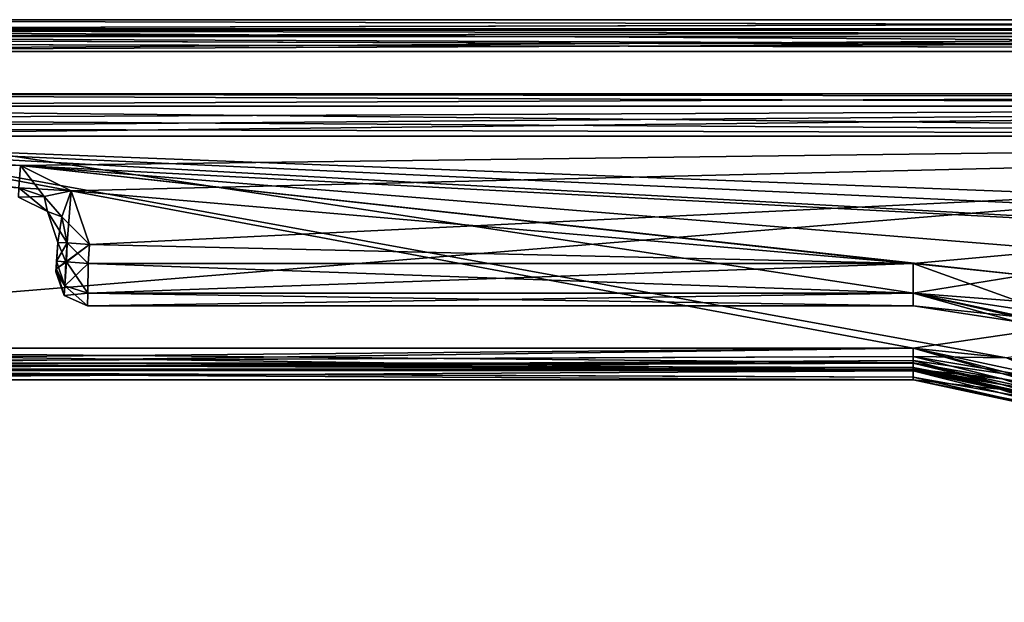
# Model space of a CAD drawing. Units: millimetres. Extents: x -140 to 77, y -38 to 10.
# Drawn here: x -99 to -53, y -27 to 0 of the extents above; entities that cross this region are included whole.
import ezdxf

# ---------------------------------------------------------------- set-up
doc = ezdxf.new("R2010")
doc.units = ezdxf.units.MM
doc.header["$LTSCALE"] = 65.185185
for name, color, linetype in [('185', 7, 'CONTINUOUS'), ('188', 7, 'CONTINUOUS'), ('189', 7, 'CONTINUOUS'), ('190', 7, 'CONTINUOUS'), ('194', 7, 'CONTINUOUS'), ('195', 7, 'CONTINUOUS'), ('197', 7, 'CONTINUOUS'), ('206', 7, 'CONTINUOUS'), ('216', 7, 'CONTINUOUS'), ('217', 7, 'CONTINUOUS'), ('221', 7, 'CONTINUOUS'), ('222', 7, 'CONTINUOUS'), ('228', 7, 'CONTINUOUS'), ('253', 7, 'CONTINUOUS'), ('254', 7, 'CONTINUOUS'), ('255', 7, 'CONTINUOUS'), ('256', 7, 'CONTINUOUS'), ('268', 7, 'CONTINUOUS'), ('269', 7, 'CONTINUOUS'), ('270', 7, 'CONTINUOUS'), ('271', 7, 'CONTINUOUS'), ('272', 7, 'CONTINUOUS'), ('274', 7, 'CONTINUOUS'), ('275', 7, 'CONTINUOUS'), ('277', 7, 'CONTINUOUS'), ('279', 7, 'CONTINUOUS'), ('283', 7, 'CONTINUOUS'), ('288', 7, 'CONTINUOUS'), ('289', 7, 'CONTINUOUS'), ('290', 7, 'CONTINUOUS'), ('292', 7, 'CONTINUOUS'), ('293', 7, 'CONTINUOUS'), ('295', 7, 'CONTINUOUS'), ('332', 7, 'CONTINUOUS'), ('333', 7, 'CONTINUOUS'), ('335', 7, 'CONTINUOUS'), ('337', 7, 'CONTINUOUS'), ('341', 7, 'CONTINUOUS'), ('346', 7, 'CONTINUOUS'), ('347', 7, 'CONTINUOUS'), ('348', 7, 'CONTINUOUS'), ('350', 7, 'CONTINUOUS'), ('351', 7, 'CONTINUOUS'), ('353', 7, 'CONTINUOUS')]:
    doc.layers.add(name, color=color, linetype=linetype)

msp = doc.modelspace()

# ---------------------------------------------------------------- linework, layer by layer
at = {"layer": '185', "linetype": 'CONTINUOUS'}
for points in [[(-97.461, -11.401, 14), (-97.461, -11.401, -14), (-97.369, -10.01, 14.5), (-97.461, -11.401, 14)], [(-97.369, -10.01, 14.5), (-97.461, -11.401, -14), (-97.452, -11.254, -14.354), (-97.369, -10.01, 14.5)], [(-97.452, -11.254, 14.354), (-97.461, -11.401, 14), (-97.369, -10.01, 14.5), (-97.452, -11.254, 14.354)], [(-97.428, -10.901, 14.5), (-97.452, -11.254, 14.354), (-97.369, -10.01, 14.5), (-97.428, -10.901, 14.5)], [(-97.428, -10.901, -14.5), (-97.369, -10.01, 14.5), (-97.452, -11.254, -14.354), (-97.428, -10.901, -14.5)], [(-97.369, -10.01, -14.5), (-97.369, -10.01, 14.5), (-97.428, -10.901, -14.5), (-97.369, -10.01, -14.5)]]:
    msp.add_3dface(points, dxfattribs=at)
at = {"layer": '188', "linetype": 'CONTINUOUS'}
for points in [[(-99.232, -7.881, -14.5), (-99.232, -7.881, 14.5), (-97.86, -8.56, 14.5), (-99.232, -7.881, -14.5)], [(-99.232, -7.881, -14.5), (-97.86, -8.56, 14.5), (-97.86, -8.56, -14.5), (-99.232, -7.881, -14.5)], [(-97.369, -10.01, 14.5), (-97.369, -10.01, -14.5), (-97.86, -8.56, -14.5), (-97.369, -10.01, 14.5)], [(-97.86, -8.56, 14.5), (-97.369, -10.01, 14.5), (-97.86, -8.56, -14.5), (-97.86, -8.56, 14.5)]]:
    msp.add_3dface(points, dxfattribs=at)
at = {"layer": '189', "linetype": 'CONTINUOUS'}
for points in [[(-56.959, -13, -14), (-95.965, -13, -14), (-56.959, -13, 14), (-56.959, -13, -14)], [(-56.959, -13, 14), (-95.965, -13, -14), (-95.965, -13, 14), (-56.959, -13, 14)]]:
    msp.add_3dface(points, dxfattribs=at)
at = {"layer": '190', "linetype": 'CONTINUOUS'}
for points in [[(-56.959, -13, -14), (-56.959, -13, 14), (-52.133, -13.512, 14), (-56.959, -13, -14)], [(-52.133, -13.512, -14), (-56.959, -13, -14), (-52.133, -13.512, 14), (-52.133, -13.512, -14)]]:
    msp.add_3dface(points, dxfattribs=at)
at = {"layer": '194', "linetype": 'CONTINUOUS'}
for points in [[(9.5, -5, -16), (-119.98, -5, -16), (9.5, -10, -16), (9.5, -5, -16)], [(9.5, -10, -16), (-119.98, -5, -16), (-12, -10, -16), (9.5, -10, -16)], [(-12, -10, -16), (-119.98, -5, -16), (-14.996, -10.802, -16), (-12, -10, -16)], [(-14.996, -10.802, -16), (-119.98, -5, -16), (-99.133, -6.385, -16), (-14.996, -10.802, -16)], [(-17.198, -13.004, -16), (-14.996, -10.802, -16), (-99.133, -6.385, -16), (-17.198, -13.004, -16)], [(-51.713, -11.558, -16), (-17.198, -13.004, -16), (-99.133, -6.385, -16), (-51.713, -11.558, -16)], [(-56.959, -11, -16), (-51.713, -11.558, -16), (-99.133, -6.385, -16), (-56.959, -11, -16)], [(-96.731, -7.572, -16), (-56.959, -11, -16), (-99.133, -6.385, -16), (-96.731, -7.572, -16)], [(-95.872, -10.109, -16), (-56.959, -11, -16), (-96.731, -7.572, -16), (-95.872, -10.109, -16)], [(-95.932, -11, -16), (-56.959, -11, -16), (-95.872, -10.109, -16), (-95.932, -11, -16)]]:
    msp.add_3dface(points, dxfattribs=at)
at = {"layer": '195', "linetype": 'CONTINUOUS'}
for points in [[(-119.98, -5, 16), (9.5, -5, 16), (-99.133, -6.385, 16), (-119.98, -5, 16)], [(-99.133, -6.385, 16), (9.5, -5, 16), (-96.731, -7.572, 16), (-99.133, -6.385, 16)], [(-96.731, -7.572, 16), (9.5, -5, 16), (-95.872, -10.109, 16), (-96.731, -7.572, 16)], [(9.5, -5, 16), (-56.959, -11, 16), (-95.872, -10.109, 16), (9.5, -5, 16)], [(-51.713, -11.558, 16), (-56.959, -11, 16), (9.5, -5, 16), (-51.713, -11.558, 16)], [(-56.959, -11, 16), (-95.932, -11, 16), (-95.872, -10.109, 16), (-56.959, -11, 16)]]:
    msp.add_3dface(points, dxfattribs=at)
at = {"layer": '197', "linetype": 'CONTINUOUS'}
for points in [[(-132, -3, 14), (-132, -3, -14), (9.5, -3, -14), (-132, -3, 14)], [(9.5, -3, 14), (-132, -3, 14), (0, -3, 9), (9.5, -3, 14)], [(-132, -3, 14), (9.5, -3, -14), (-5.284, -3, -7.286), (-132, -3, 14)], [(0, -3, 9), (-132, -3, 14), (-5.284, -3, 7.286), (0, -3, 9)], [(-5.284, -3, 7.286), (-132, -3, 14), (-8.558, -3, 2.783), (-5.284, -3, 7.286)], [(-8.558, -3, 2.783), (-132, -3, 14), (-8.558, -3, -2.783), (-8.558, -3, 2.783)], [(-8.558, -3, -2.783), (-132, -3, 14), (-5.284, -3, -7.286), (-8.558, -3, -2.783)]]:
    msp.add_3dface(points, dxfattribs=at)
at = {"layer": '206', "linetype": 'CONTINUOUS'}
for points in [[(9.5, -3, -14), (-132, -3, -14), (-132, -3.586, -15.414), (9.5, -3, -14)], [(9.5, -3, -14), (-132, -3.586, -15.414), (9.5, -3.586, -15.414), (9.5, -3, -14)], [(9.5, -3.586, -15.414), (-132, -3.586, -15.414), (-123.08, -4.177, -15.823), (9.5, -3.586, -15.414)], [(-121.438, -4.613, -15.962), (9.5, -3.586, -15.414), (-123.08, -4.177, -15.823), (-121.438, -4.613, -15.962)], [(-119.98, -5, -16), (9.5, -3.586, -15.414), (-121.438, -4.613, -15.962), (-119.98, -5, -16)], [(-119.98, -5, -16), (9.5, -5, -16), (9.5, -3.586, -15.414), (-119.98, -5, -16)]]:
    msp.add_3dface(points, dxfattribs=at)
at = {"layer": '216', "linetype": 'CONTINUOUS'}
for points in [[(-56.959, -11, 16), (-51.713, -11.558, 16), (-47.281, -14.492, 15.414), (-56.959, -11, 16)], [(-56.959, -11, 16), (-47.281, -14.492, 15.414), (-56.959, -12.414, 15.414), (-56.959, -11, 16)], [(-52.133, -13.512, 14), (-56.959, -13, 14), (-56.959, -12.414, 15.414), (-52.133, -13.512, 14)], [(-47.521, -15.026, 14), (-52.133, -13.512, 14), (-56.959, -12.414, 15.414), (-47.521, -15.026, 14)], [(-47.281, -14.492, 15.414), (-47.521, -15.026, 14), (-56.959, -12.414, 15.414), (-47.281, -14.492, 15.414)]]:
    msp.add_3dface(points, dxfattribs=at)
at = {"layer": '217', "linetype": 'CONTINUOUS'}
for points in [[(-95.932, -11, 16), (-56.959, -12.414, 15.414), (-95.955, -12.414, 15.414), (-95.932, -11, 16)], [(-95.932, -11, 16), (-56.959, -11, 16), (-56.959, -12.414, 15.414), (-95.932, -11, 16)], [(-56.959, -13, 14), (-95.965, -13, 14), (-95.955, -12.414, 15.414), (-56.959, -13, 14)], [(-56.959, -12.414, 15.414), (-56.959, -13, 14), (-95.955, -12.414, 15.414), (-56.959, -12.414, 15.414)]]:
    msp.add_3dface(points, dxfattribs=at)
at = {"layer": '221', "linetype": 'CONTINUOUS'}
for points in [[(-51.713, -11.558, -16), (-56.959, -11, -16), (-56.959, -12.414, -15.414), (-51.713, -11.558, -16)], [(-46.7, -13.202, -16), (-51.713, -11.558, -16), (-56.959, -12.414, -15.414), (-46.7, -13.202, -16)], [(-56.959, -13, -14), (-47.281, -14.492, -15.414), (-56.959, -12.414, -15.414), (-56.959, -13, -14)], [(-47.281, -14.492, -15.414), (-46.7, -13.202, -16), (-56.959, -12.414, -15.414), (-47.281, -14.492, -15.414)], [(-56.959, -13, -14), (-52.133, -13.512, -14), (-47.281, -14.492, -15.414), (-56.959, -13, -14)]]:
    msp.add_3dface(points, dxfattribs=at)
at = {"layer": '222', "linetype": 'CONTINUOUS'}
for points in [[(-56.959, -11, -16), (-95.932, -11, -16), (-95.955, -12.414, -15.414), (-56.959, -11, -16)], [(-56.959, -12.414, -15.414), (-56.959, -11, -16), (-95.955, -12.414, -15.414), (-56.959, -12.414, -15.414)], [(-95.965, -13, -14), (-56.959, -13, -14), (-56.959, -12.414, -15.414), (-95.965, -13, -14)], [(-95.965, -13, -14), (-56.959, -12.414, -15.414), (-95.955, -12.414, -15.414), (-95.965, -13, -14)]]:
    msp.add_3dface(points, dxfattribs=at)
at = {"layer": '228', "linetype": 'CONTINUOUS'}
for points in [[(-132, -3, 14), (9.5, -3, 14), (9.5, -3.15, 14.759), (-132, -3, 14)], [(9.5, -3.582, 15.411), (-132, -3, 14), (9.5, -3.15, 14.759), (9.5, -3.582, 15.411)], [(-132, -3, 14), (9.5, -3.582, 15.411), (-132, -3.586, 15.414), (-132, -3, 14)], [(9.5, -3.582, 15.411), (9.5, -5, 16), (-132, -3.586, 15.414), (9.5, -3.582, 15.411)], [(-132, -3.586, 15.414), (9.5, -5, 16), (-123.08, -4.177, 15.823), (-132, -3.586, 15.414)], [(-123.08, -4.177, 15.823), (9.5, -5, 16), (-121.441, -4.612, 15.962), (-123.08, -4.177, 15.823)], [(9.5, -5, 16), (-119.98, -5, 16), (-121.441, -4.612, 15.962), (9.5, -5, 16)]]:
    msp.add_3dface(points, dxfattribs=at)
at = {"layer": '253', "linetype": 'CONTINUOUS'}
for points in [[(-97.428, -10.901, -14.5), (-97.452, -11.254, -14.354), (-96.99, -10.93, -15.561), (-97.428, -10.901, -14.5)], [(-96.99, -10.93, -15.561), (-97.452, -11.254, -14.354), (-96.954, -10.932, -15.595), (-96.99, -10.93, -15.561)], [(-96.954, -10.932, -15.595), (-97.452, -11.254, -14.354), (-97.029, -12.057, -15.129), (-96.954, -10.932, -15.595)], [(-95.932, -11, -16), (-96.954, -10.932, -15.595), (-97.029, -12.057, -15.129), (-95.932, -11, -16)], [(-95.955, -12.414, -15.414), (-95.932, -11, -16), (-97.029, -12.057, -15.129), (-95.955, -12.414, -15.414)], [(-97.452, -11.254, -14.354), (-97.461, -11.401, -14), (-97.029, -12.057, -15.129), (-97.452, -11.254, -14.354)], [(-97.029, -12.057, -15.129), (-97.461, -11.401, -14), (-97.06, -12.525, -14), (-97.029, -12.057, -15.129)], [(-95.955, -12.414, -15.414), (-97.029, -12.057, -15.129), (-97.06, -12.525, -14), (-95.955, -12.414, -15.414)], [(-95.965, -13, -14), (-95.955, -12.414, -15.414), (-97.06, -12.525, -14), (-95.965, -13, -14)]]:
    msp.add_3dface(points, dxfattribs=at)
at = {"layer": '254', "linetype": 'CONTINUOUS'}
for points in [[(-97.369, -10.01, -14.5), (-97.428, -10.901, -14.5), (-96.99, -10.93, -15.561), (-97.369, -10.01, -14.5)], [(-97.369, -10.01, -14.5), (-96.99, -10.93, -15.561), (-96.931, -10.039, -15.561), (-97.369, -10.01, -14.5)], [(-96.99, -10.93, -15.561), (-96.954, -10.932, -15.595), (-96.931, -10.039, -15.561), (-96.99, -10.93, -15.561)], [(-96.954, -10.932, -15.595), (-95.932, -11, -16), (-96.931, -10.039, -15.561), (-96.954, -10.932, -15.595)], [(-95.932, -11, -16), (-95.872, -10.109, -16), (-96.931, -10.039, -15.561), (-95.932, -11, -16)]]:
    msp.add_3dface(points, dxfattribs=at)
at = {"layer": '255', "linetype": 'CONTINUOUS'}
for points in [[(-99.133, -6.385, -16), (-99.203, -7.443, -15.561), (-98.008, -7.85, -15.561), (-99.133, -6.385, -16)], [(-96.731, -7.572, -16), (-99.133, -6.385, -16), (-98.008, -7.85, -15.561), (-96.731, -7.572, -16)], [(-99.232, -7.881, -14.5), (-97.86, -8.56, -14.5), (-99.203, -7.443, -15.561), (-99.232, -7.881, -14.5)], [(-99.203, -7.443, -15.561), (-97.86, -8.56, -14.5), (-98.008, -7.85, -15.561), (-99.203, -7.443, -15.561)], [(-96.731, -7.572, -16), (-98.008, -7.85, -15.561), (-97.176, -8.8, -15.561), (-96.731, -7.572, -16)], [(-98.008, -7.85, -15.561), (-97.86, -8.56, -14.5), (-97.176, -8.8, -15.561), (-98.008, -7.85, -15.561)], [(-96.931, -10.039, -15.561), (-96.731, -7.572, -16), (-97.176, -8.8, -15.561), (-96.931, -10.039, -15.561)], [(-95.872, -10.109, -16), (-96.731, -7.572, -16), (-96.931, -10.039, -15.561), (-95.872, -10.109, -16)], [(-97.86, -8.56, -14.5), (-97.369, -10.01, -14.5), (-97.176, -8.8, -15.561), (-97.86, -8.56, -14.5)], [(-97.369, -10.01, -14.5), (-96.931, -10.039, -15.561), (-97.176, -8.8, -15.561), (-97.369, -10.01, -14.5)]]:
    msp.add_3dface(points, dxfattribs=at)
at = {"layer": '256', "linetype": 'CONTINUOUS'}
for points in [[(-99.133, -6.385, -16), (-119.98, -5, -16), (-120.051, -6.058, -15.561), (-99.133, -6.385, -16)], [(-99.203, -7.443, -15.561), (-99.133, -6.385, -16), (-120.051, -6.058, -15.561), (-99.203, -7.443, -15.561)]]:
    msp.add_3dface(points, dxfattribs=at)
at = {"layer": '268', "linetype": 'CONTINUOUS'}
msp.add_3dface([(-119.98, -5, 16), (-99.133, -6.385, 16), (-99.203, -7.443, 15.561), (-119.98, -5, 16)], dxfattribs=at)
at = {"layer": '269', "linetype": 'CONTINUOUS'}
for points in [[(-99.133, -6.385, 16), (-96.731, -7.572, 16), (-99.203, -7.443, 15.561), (-99.133, -6.385, 16)], [(-99.232, -7.881, 14.5), (-99.203, -7.443, 15.561), (-98.008, -7.85, 15.561), (-99.232, -7.881, 14.5)], [(-97.86, -8.56, 14.5), (-99.232, -7.881, 14.5), (-98.008, -7.85, 15.561), (-97.86, -8.56, 14.5)], [(-99.203, -7.443, 15.561), (-96.731, -7.572, 16), (-98.008, -7.85, 15.561), (-99.203, -7.443, 15.561)], [(-96.731, -7.572, 16), (-97.176, -8.8, 15.561), (-98.008, -7.85, 15.561), (-96.731, -7.572, 16)], [(-97.176, -8.8, 15.561), (-97.86, -8.56, 14.5), (-98.008, -7.85, 15.561), (-97.176, -8.8, 15.561)], [(-96.731, -7.572, 16), (-95.872, -10.109, 16), (-97.176, -8.8, 15.561), (-96.731, -7.572, 16)], [(-97.369, -10.01, 14.5), (-97.86, -8.56, 14.5), (-96.931, -10.039, 15.561), (-97.369, -10.01, 14.5)], [(-96.931, -10.039, 15.561), (-97.86, -8.56, 14.5), (-97.176, -8.8, 15.561), (-96.931, -10.039, 15.561)], [(-95.872, -10.109, 16), (-96.931, -10.039, 15.561), (-97.176, -8.8, 15.561), (-95.872, -10.109, 16)]]:
    msp.add_3dface(points, dxfattribs=at)
at = {"layer": '270', "linetype": 'CONTINUOUS'}
for points in [[(-97.428, -10.901, 14.5), (-97.369, -10.01, 14.5), (-96.931, -10.039, 15.561), (-97.428, -10.901, 14.5)], [(-97.428, -10.901, 14.5), (-96.931, -10.039, 15.561), (-96.99, -10.93, 15.561), (-97.428, -10.901, 14.5)], [(-96.931, -10.039, 15.561), (-95.872, -10.109, 16), (-96.99, -10.93, 15.561), (-96.931, -10.039, 15.561)], [(-96.99, -10.93, 15.561), (-95.872, -10.109, 16), (-96.954, -10.932, 15.595), (-96.99, -10.93, 15.561)], [(-95.872, -10.109, 16), (-95.932, -11, 16), (-96.954, -10.932, 15.595), (-95.872, -10.109, 16)]]:
    msp.add_3dface(points, dxfattribs=at)
at = {"layer": '271', "linetype": 'CONTINUOUS'}
for points in [[(-97.452, -11.254, 14.354), (-97.428, -10.901, 14.5), (-97.029, -12.057, 15.129), (-97.452, -11.254, 14.354)], [(-97.428, -10.901, 14.5), (-96.99, -10.93, 15.561), (-97.029, -12.057, 15.129), (-97.428, -10.901, 14.5)], [(-96.99, -10.93, 15.561), (-96.954, -10.932, 15.595), (-97.029, -12.057, 15.129), (-96.99, -10.93, 15.561)], [(-96.954, -10.932, 15.595), (-95.955, -12.414, 15.414), (-97.029, -12.057, 15.129), (-96.954, -10.932, 15.595)], [(-95.932, -11, 16), (-95.955, -12.414, 15.414), (-96.954, -10.932, 15.595), (-95.932, -11, 16)], [(-97.461, -11.401, 14), (-97.452, -11.254, 14.354), (-97.06, -12.525, 14), (-97.461, -11.401, 14)], [(-97.06, -12.525, 14), (-97.452, -11.254, 14.354), (-97.029, -12.057, 15.129), (-97.06, -12.525, 14)], [(-95.965, -13, 14), (-97.06, -12.525, 14), (-97.029, -12.057, 15.129), (-95.965, -13, 14)], [(-95.955, -12.414, 15.414), (-95.965, -13, 14), (-97.029, -12.057, 15.129), (-95.955, -12.414, 15.414)]]:
    msp.add_3dface(points, dxfattribs=at)
at = {"layer": '272', "linetype": 'CONTINUOUS'}
for points in [[(-97.461, -11.401, -14), (-97.461, -11.401, 14), (-97.06, -12.525, 14), (-97.461, -11.401, -14)], [(-97.06, -12.525, -14), (-97.461, -11.401, -14), (-97.06, -12.525, 14), (-97.06, -12.525, -14)], [(-95.965, -13, 14), (-95.965, -13, -14), (-97.06, -12.525, -14), (-95.965, -13, 14)], [(-95.965, -13, 14), (-97.06, -12.525, -14), (-97.06, -12.525, 14), (-95.965, -13, 14)]]:
    msp.add_3dface(points, dxfattribs=at)
at = {"layer": '274', "linetype": 'CONTINUOUS'}
for points in [[(-132, -16, -18), (-56.959, -16, -18), (-112.816, -16, -12.2), (-132, -16, -18)], [(-56.959, -16, 18), (-132, -16, 18), (-109.033, -16, 11.601), (-56.959, -16, 18)], [(-112.816, -16, -12.2), (-56.959, -16, -18), (-109.033, -16, -11.601), (-112.816, -16, -12.2)], [(-105.622, -16, 9.865), (-56.959, -16, 18), (-109.033, -16, 11.601), (-105.622, -16, 9.865)], [(-109.033, -16, -11.601), (-56.959, -16, -18), (-105.622, -16, -9.865), (-109.033, -16, -11.601)], [(-56.959, -16, -18), (-56.959, -16, 18), (-105.622, -16, 9.865), (-56.959, -16, -18)], [(-102.919, -16, 7.165), (-56.959, -16, -18), (-105.622, -16, 9.865), (-102.919, -16, 7.165)], [(-105.622, -16, -9.865), (-56.959, -16, -18), (-102.919, -16, -7.165), (-105.622, -16, -9.865)], [(-101.186, -16, 3.765), (-56.959, -16, -18), (-102.919, -16, 7.165), (-101.186, -16, 3.765)], [(-102.919, -16, -7.165), (-56.959, -16, -18), (-101.186, -16, -3.765), (-102.919, -16, -7.165)], [(-100.589, -16), (-56.959, -16, -18), (-101.186, -16, 3.765), (-100.589, -16)], [(-56.959, -16, -18), (-100.589, -16), (-101.186, -16, -3.765), (-56.959, -16, -18)]]:
    msp.add_3dface(points, dxfattribs=at)
at = {"layer": '275', "linetype": 'CONTINUOUS'}
for points in [[(-52.552, -15.468, -19), (-48.504, -17.21, -18.919), (-56.959, -15, -19), (-52.552, -15.468, -19)], [(-56.959, -15, -19), (-48.504, -17.21, -18.919), (-56.959, -15.697, -18.717), (-56.959, -15, -19)], [(-48.504, -17.21, -18.919), (-48.636, -17.504, -18.697), (-56.959, -15.697, -18.717), (-48.504, -17.21, -18.919)], [(-56.959, -15.697, -18.717), (-48.636, -17.504, -18.697), (-56.959, -15.919, -18.395), (-56.959, -15.697, -18.717)], [(-48.752, -17.762, -18), (-56.959, -16, -18), (-56.959, -15.919, -18.395), (-48.752, -17.762, -18)], [(-48.636, -17.504, -18.697), (-48.752, -17.762, -18), (-56.959, -15.919, -18.395), (-48.636, -17.504, -18.697)], [(-52.767, -16.444, -18), (-56.959, -16, -18), (-48.752, -17.762, -18), (-52.767, -16.444, -18)]]:
    msp.add_3dface(points, dxfattribs=at)
at = {"layer": '277', "linetype": 'CONTINUOUS'}
for points in [[(-56.959, -15, 19), (-56.959, -15.395, 18.919), (-52.552, -15.468, 19), (-56.959, -15, 19)], [(-48.628, -17.485, 18.717), (-48.342, -16.85, 19), (-56.959, -15.395, 18.919), (-48.628, -17.485, 18.717)], [(-56.959, -15.395, 18.919), (-48.342, -16.85, 19), (-52.552, -15.468, 19), (-56.959, -15.395, 18.919)], [(-56.959, -15.717, 18.697), (-48.628, -17.485, 18.717), (-56.959, -15.395, 18.919), (-56.959, -15.717, 18.697)], [(-56.959, -16, 18), (-48.719, -17.688, 18.395), (-56.959, -15.717, 18.697), (-56.959, -16, 18)], [(-48.719, -17.688, 18.395), (-48.628, -17.485, 18.717), (-56.959, -15.717, 18.697), (-48.719, -17.688, 18.395)], [(-48.719, -17.688, 18.395), (-56.959, -16, 18), (-48.752, -17.762, 18), (-48.719, -17.688, 18.395)], [(-48.752, -17.762, 18), (-56.959, -16, 18), (-52.757, -16.446, 18), (-48.752, -17.762, 18)]]:
    msp.add_3dface(points, dxfattribs=at)
at = {"layer": '279', "linetype": 'CONTINUOUS'}
for points in [[(-56.959, -16, 18), (-56.959, -16, -18), (-52.767, -16.444, -18), (-56.959, -16, 18)], [(-56.959, -16, 18), (-52.767, -16.444, -18), (-52.757, -16.446, 18), (-56.959, -16, 18)], [(-52.767, -16.444, -18), (-48.752, -17.762, -18), (-52.757, -16.446, 18), (-52.767, -16.444, -18)], [(-48.752, -17.762, -18), (-48.752, -17.762, 18), (-52.757, -16.446, 18), (-48.752, -17.762, -18)]]:
    msp.add_3dface(points, dxfattribs=at)
at = {"layer": '283', "linetype": 'CONTINUOUS'}
for points in [[(-132, 0, -18), (39, 0, -18), (40, -0.293, -18.707), (-132, 0, -18)], [(-132, -0.281, -18.695), (-132, 0, -18), (40, -0.293, -18.707), (-132, -0.281, -18.695)], [(-132, -0.293, -18.707), (-132, -0.281, -18.695), (40, -0.293, -18.707), (-132, -0.293, -18.707)], [(-132, -0.6, -18.917), (-132, -0.293, -18.707), (40, -1, -19), (-132, -0.6, -18.917)], [(40, -1, -19), (-132, -0.293, -18.707), (40, -0.293, -18.707), (40, -1, -19)], [(40, -1, -19), (39, -1, -19), (-132, -0.6, -18.917), (40, -1, -19)], [(-132, -1, -19), (-132, -0.6, -18.917), (39, -1, -19), (-132, -1, -19)]]:
    msp.add_3dface(points, dxfattribs=at)
at = {"layer": '288', "linetype": 'CONTINUOUS'}
for points in [[(-132, 0, 18), (-132, -0.293, 18.708), (39, 0, 18), (-132, 0, 18)], [(40, 0, 18), (-132, -0.293, 18.708), (40, -0.293, 18.707), (40, 0, 18)], [(-132, -0.293, 18.708), (40, 0, 18), (39, 0, 18), (-132, -0.293, 18.708)], [(-132, -0.293, 18.708), (-132, -0.305, 18.719), (40, -0.293, 18.707), (-132, -0.293, 18.708)], [(-132, -0.305, 18.719), (-132, -1, 19), (40, -0.293, 18.707), (-132, -0.305, 18.719)], [(40, -0.293, 18.707), (-132, -1, 19), (39, -1, 19), (40, -0.293, 18.707)]]:
    msp.add_3dface(points, dxfattribs=at)
at = {"layer": '289', "linetype": 'CONTINUOUS'}
for points in [[(-56.959, -15, -19), (-56.959, -15.697, -18.717), (-132, -15, -19), (-56.959, -15, -19)], [(-56.959, -15.697, -18.717), (-132, -15.707, -18.707), (-132, -15, -19), (-56.959, -15.697, -18.717)], [(-56.959, -15.697, -18.717), (-56.959, -15.919, -18.395), (-132, -15.707, -18.707), (-56.959, -15.697, -18.717)], [(-56.959, -15.919, -18.395), (-132, -15.718, -18.697), (-132, -15.707, -18.707), (-56.959, -15.919, -18.395)], [(-56.959, -16, -18), (-132, -16, -18), (-132, -15.718, -18.697), (-56.959, -16, -18)], [(-56.959, -15.919, -18.395), (-56.959, -16, -18), (-132, -15.718, -18.697), (-56.959, -15.919, -18.395)]]:
    msp.add_3dface(points, dxfattribs=at)
at = {"layer": '290', "linetype": 'CONTINUOUS'}
for points in [[(-56.959, -15.395, 18.919), (-56.959, -15, 19), (-132, -15.697, 18.717), (-56.959, -15.395, 18.919)], [(-56.959, -15, 19), (-132, -15, 19), (-132, -15.697, 18.717), (-56.959, -15, 19)], [(-56.959, -15.717, 18.697), (-56.959, -15.395, 18.919), (-132, -15.707, 18.708), (-56.959, -15.717, 18.697)], [(-132, -15.707, 18.708), (-56.959, -15.395, 18.919), (-132, -15.697, 18.717), (-132, -15.707, 18.708)], [(-132, -16, 18), (-56.959, -15.717, 18.697), (-132, -15.707, 18.708), (-132, -16, 18)], [(-132, -16, 18), (-56.959, -16, 18), (-56.959, -15.717, 18.697), (-132, -16, 18)]]:
    msp.add_3dface(points, dxfattribs=at)
at = {"layer": '292', "linetype": 'CONTINUOUS'}
for points in [[(39, -1, -19), (-56.959, -15, -19), (-132, -15, -19), (39, -1, -19)], [(-132, -1, -19), (39, -1, -19), (-132, -15, -19), (-132, -1, -19)], [(-52.552, -15.468, -19), (-56.959, -15, -19), (39, -1, -19), (-52.552, -15.468, -19)]]:
    msp.add_3dface(points, dxfattribs=at)
at = {"layer": '293', "linetype": 'CONTINUOUS'}
for points in [[(-56.959, -15, 19), (-52.552, -15.468, 19), (-132, -1, 19), (-56.959, -15, 19)], [(-56.959, -15, 19), (-132, -1, 19), (-132, -15, 19), (-56.959, -15, 19)], [(-52.552, -15.468, 19), (39, -27, 19), (-132, -1, 19), (-52.552, -15.468, 19)], [(-132, -1, 19), (39, -27, 19), (39, -1, 19), (-132, -1, 19)]]:
    msp.add_3dface(points, dxfattribs=at)
at = {"layer": '295', "linetype": 'CONTINUOUS'}
for points in [[(39, 0, -18), (-132, 0, -18), (39, 0, 18), (39, 0, -18)], [(-132, 0, -18), (-132, 0, 18), (39, 0, 18), (-132, 0, -18)]]:
    msp.add_3dface(points, dxfattribs=at)
at = {"layer": '332', "linetype": 'CONTINUOUS'}
for points in [[(-132, -16.5, 18), (-132, -16.5, -18), (-56.959, -16.5, -18), (-132, -16.5, 18)], [(-56.959, -16.5, 18), (-132, -16.5, 18), (-56.959, -16.5, -18), (-56.959, -16.5, 18)]]:
    msp.add_3dface(points, dxfattribs=at)
at = {"layer": '333', "linetype": 'CONTINUOUS'}
for points in [[(-48.342, -16.85, -19.5), (-48.585, -17.39, -19.378), (-56.959, -15, -19.5), (-48.342, -16.85, -19.5)], [(-56.959, -15, -19.5), (-48.585, -17.39, -19.378), (-56.959, -16.045, -19.076), (-56.959, -15, -19.5)], [(-52.553, -15.468, -19.5), (-48.342, -16.85, -19.5), (-56.959, -15, -19.5), (-52.553, -15.468, -19.5)], [(-48.585, -17.39, -19.378), (-48.783, -17.831, -19.045), (-56.959, -16.045, -19.076), (-48.585, -17.39, -19.378)], [(-56.959, -16.045, -19.076), (-48.783, -17.831, -19.045), (-56.959, -16.378, -18.592), (-56.959, -16.045, -19.076)], [(-48.957, -18.218, -18), (-56.959, -16.5, -18), (-56.959, -16.378, -18.592), (-48.957, -18.218, -18)], [(-48.783, -17.831, -19.045), (-48.957, -18.218, -18), (-56.959, -16.378, -18.592), (-48.783, -17.831, -19.045)], [(-52.872, -16.933, -18), (-56.959, -16.5, -18), (-48.957, -18.218, -18), (-52.872, -16.933, -18)]]:
    msp.add_3dface(points, dxfattribs=at)
at = {"layer": '335', "linetype": 'CONTINUOUS'}
for points in [[(-56.959, -15.592, 19.378), (-48.342, -16.85, 19.5), (-56.959, -15, 19.5), (-56.959, -15.592, 19.378)], [(-56.959, -15, 19.5), (-48.342, -16.85, 19.5), (-52.553, -15.468, 19.5), (-56.959, -15, 19.5)], [(-48.77, -17.802, 19.076), (-48.342, -16.85, 19.5), (-56.959, -15.592, 19.378), (-48.77, -17.802, 19.076)], [(-56.959, -16.076, 19.045), (-48.77, -17.802, 19.076), (-56.959, -15.592, 19.378), (-56.959, -16.076, 19.045)], [(-56.959, -16.5, 18), (-48.907, -18.106, 18.592), (-56.959, -16.076, 19.045), (-56.959, -16.5, 18)], [(-48.907, -18.106, 18.592), (-48.77, -17.802, 19.076), (-56.959, -16.076, 19.045), (-48.907, -18.106, 18.592)], [(-48.907, -18.106, 18.592), (-56.959, -16.5, 18), (-48.957, -18.218, 18), (-48.907, -18.106, 18.592)], [(-48.957, -18.218, 18), (-56.959, -16.5, 18), (-52.862, -16.935, 18), (-48.957, -18.218, 18)]]:
    msp.add_3dface(points, dxfattribs=at)
at = {"layer": '337', "linetype": 'CONTINUOUS'}
for points in [[(-56.959, -16.5, 18), (-56.959, -16.5, -18), (-52.872, -16.933, -18), (-56.959, -16.5, 18)], [(-56.959, -16.5, 18), (-52.872, -16.933, -18), (-52.862, -16.935, 18), (-56.959, -16.5, 18)], [(-52.872, -16.933, -18), (-48.957, -18.218, -18), (-52.862, -16.935, 18), (-52.872, -16.933, -18)], [(-48.957, -18.218, -18), (-48.957, -18.218, 18), (-52.862, -16.935, 18), (-48.957, -18.218, -18)]]:
    msp.add_3dface(points, dxfattribs=at)
at = {"layer": '341', "linetype": 'CONTINUOUS'}
for points in [[(-132, 0.5, -18), (39, 0.5, -18), (40, 0.061, -19.06), (-132, 0.5, -18)], [(-132, 0.079, -19.042), (-132, 0.5, -18), (40, 0.061, -19.06), (-132, 0.079, -19.042)], [(-132, 0.061, -19.06), (-132, 0.079, -19.042), (40, 0.061, -19.06), (-132, 0.061, -19.06)], [(-132, -0.4, -19.375), (-132, 0.061, -19.06), (40, -1, -19.5), (-132, -0.4, -19.375)], [(40, -1, -19.5), (-132, 0.061, -19.06), (40, 0.061, -19.06), (40, -1, -19.5)], [(40, -1, -19.5), (39, -1, -19.5), (-132, -0.4, -19.375), (40, -1, -19.5)], [(-132, -1, -19.5), (-132, -0.4, -19.375), (39, -1, -19.5), (-132, -1, -19.5)]]:
    msp.add_3dface(points, dxfattribs=at)
at = {"layer": '346', "linetype": 'CONTINUOUS'}
for points in [[(-132, 0.5, 18), (-132, 0.06, 19.061), (39, 0.5, 18), (-132, 0.5, 18)], [(39, 0.5, 18), (-132, 0.06, 19.061), (40, 0.5, 18), (39, 0.5, 18)], [(40, 0.5, 18), (-132, 0.06, 19.061), (40, 0.06, 19.061), (40, 0.5, 18)], [(-132, 0.06, 19.061), (-132, 0.043, 19.078), (40, 0.06, 19.061), (-132, 0.06, 19.061)], [(-132, 0.043, 19.078), (-132, -1, 19.5), (40, 0.06, 19.061), (-132, 0.043, 19.078)], [(-132, -1, 19.5), (39, -1, 19.5), (40, 0.06, 19.061), (-132, -1, 19.5)]]:
    msp.add_3dface(points, dxfattribs=at)
at = {"layer": '347', "linetype": 'CONTINUOUS'}
for points in [[(-56.959, -15, -19.5), (-56.959, -16.045, -19.076), (-132, -15, -19.5), (-56.959, -15, -19.5)], [(-56.959, -16.045, -19.076), (-132, -16.061, -19.06), (-132, -15, -19.5), (-56.959, -16.045, -19.076)], [(-56.959, -16.045, -19.076), (-56.959, -16.378, -18.592), (-132, -16.061, -19.06), (-56.959, -16.045, -19.076)], [(-56.959, -16.378, -18.592), (-132, -16.077, -19.045), (-132, -16.061, -19.06), (-56.959, -16.378, -18.592)], [(-56.959, -16.5, -18), (-132, -16.5, -18), (-132, -16.077, -19.045), (-56.959, -16.5, -18)], [(-56.959, -16.378, -18.592), (-56.959, -16.5, -18), (-132, -16.077, -19.045), (-56.959, -16.378, -18.592)]]:
    msp.add_3dface(points, dxfattribs=at)
at = {"layer": '348', "linetype": 'CONTINUOUS'}
for points in [[(-56.959, -15.592, 19.378), (-56.959, -15, 19.5), (-132, -16.045, 19.076), (-56.959, -15.592, 19.378)], [(-56.959, -15, 19.5), (-132, -15, 19.5), (-132, -16.045, 19.076), (-56.959, -15, 19.5)], [(-56.959, -16.076, 19.045), (-56.959, -15.592, 19.378), (-132, -16.06, 19.061), (-56.959, -16.076, 19.045)], [(-132, -16.06, 19.061), (-56.959, -15.592, 19.378), (-132, -16.045, 19.076), (-132, -16.06, 19.061)], [(-132, -16.5, 18), (-56.959, -16.076, 19.045), (-132, -16.06, 19.061), (-132, -16.5, 18)], [(-132, -16.5, 18), (-56.959, -16.5, 18), (-56.959, -16.076, 19.045), (-132, -16.5, 18)]]:
    msp.add_3dface(points, dxfattribs=at)
at = {"layer": '350', "linetype": 'CONTINUOUS'}
for points in [[(39, -1, -19.5), (-56.959, -15, -19.5), (-132, -15, -19.5), (39, -1, -19.5)], [(-132, -1, -19.5), (39, -1, -19.5), (-132, -15, -19.5), (-132, -1, -19.5)], [(-52.553, -15.468, -19.5), (-56.959, -15, -19.5), (39, -1, -19.5), (-52.553, -15.468, -19.5)]]:
    msp.add_3dface(points, dxfattribs=at)
at = {"layer": '351', "linetype": 'CONTINUOUS'}
for points in [[(-56.959, -15, 19.5), (-52.553, -15.468, 19.5), (-132, -1, 19.5), (-56.959, -15, 19.5)], [(-56.959, -15, 19.5), (-132, -1, 19.5), (-132, -15, 19.5), (-56.959, -15, 19.5)], [(-52.553, -15.468, 19.5), (39, -27, 19.5), (-132, -1, 19.5), (-52.553, -15.468, 19.5)], [(-132, -1, 19.5), (39, -27, 19.5), (39, -1, 19.5), (-132, -1, 19.5)]]:
    msp.add_3dface(points, dxfattribs=at)
at = {"layer": '353', "linetype": 'CONTINUOUS'}
for points in [[(39, 0.5, -18), (-132, 0.5, -18), (39, 0.5, 18), (39, 0.5, -18)], [(-132, 0.5, -18), (-132, 0.5, 18), (39, 0.5, 18), (-132, 0.5, -18)]]:
    msp.add_3dface(points, dxfattribs=at)

doc.saveas('drawing.dxf')
